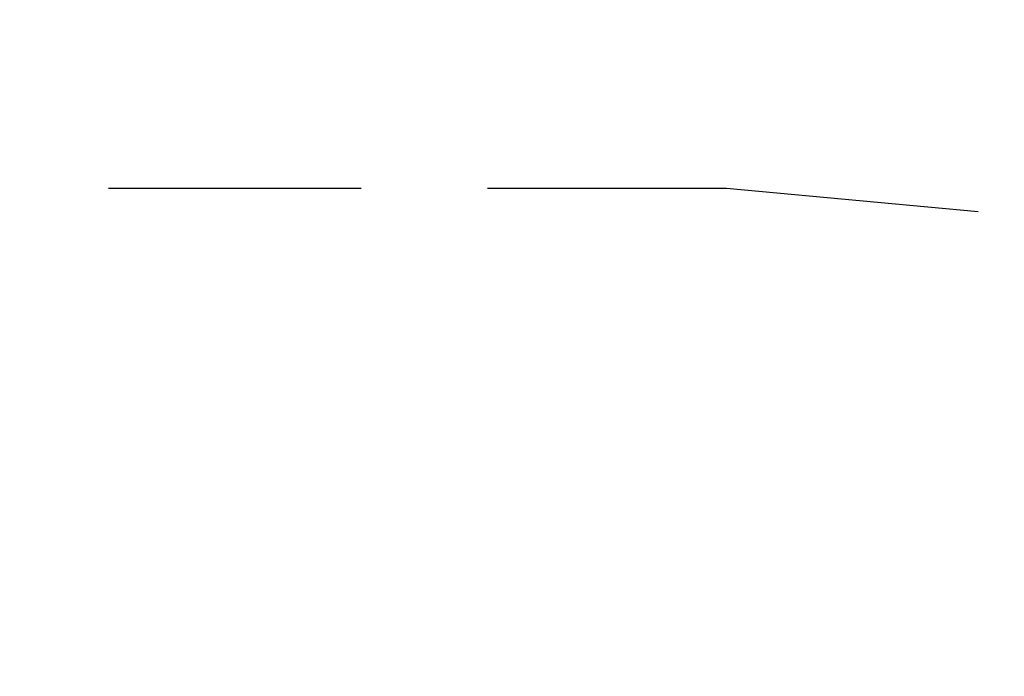
# Model space of a CAD drawing. Extents: x -14135 to 17949, y 53062 to 82847.
# Drawn here: x 2123 to 5046, y 80897 to 82847 of the extents above; entities that cross this region are included whole.
import ezdxf

# ---------------------------------------------------------------- set-up
doc = ezdxf.new("R2010")
doc.units = 0
doc.header["$MEASUREMENT"] = 0
doc.linetypes.add('HIDDEN', pattern=[0.375, 0.25, -0.125])
doc.layers.get('Defpoints').update_dxf_attribs({"linetype": 'CONTINUOUS'})
doc.layers.add('B', color=3, linetype='CONTINUOUS')
doc.layers.add('Sicherheit', color=1, linetype='HIDDEN')
doc.styles.add('KATALOG', font='swissl.ttf')
doc.dimstyles.new('KATALOG', dxfattribs={"dimscale": 200, "dimtxt": 1.75, "dimasz": 1, "dimexe": 0, "dimexo": 0, "dimgap": 0.3, "dimtad": 1, "dimlfac": 0.001, "dimzin": 0, "dimdsep": 46, "dimtxsty": 'KATALOG', "dimblk1": 'KATPFEIL', "dimblk2": 'KATPFEIL', "dimsah": 1, "dimcen": 1, "dimse1": 1, "dimse2": 1, "dimclrd": 256, "dimclre": 256, "dimclrt": 3, "dimadec": 0, "dimazin": 0, "dimtfac": 1, "dimtdec": 4, "dimtmove": 0, "dimatfit": 3, "dimldrblk": 'KATPFEIL', "dimfxl": 0, "dimtvp": 1, "dimtolj": 1, "dimtzin": 0, "dimarcsym": 0})

# ---------------------------------------------------------------- blocks, each defined once
blk = doc.blocks.new('KATPFEIL')
at = {"layer": 'B', "ltscale": 1000}
for p, q in [((0, -1), (0, 1)), ((-1, 0), (0, 0)), ((1, 0), (0, 0))]:
    blk.add_line(p, q, dxfattribs=at)
blk = doc.blocks.new('*D5')
at = {"layer": 'B', "lineweight": -2, "ltscale": 100}
blk.add_line((17448.9, 81847), (17448.9, 57723.5), dxfattribs=at)
at = {"layer": 'Defpoints', "color": 0, "ltscale": 100}
for p in [(1261.4, 82347), (7172.4, 57223.5), (17448.9, 57223.5)]:
    blk.add_point(p, dxfattribs=at)
at = {"layer": 'B', "lineweight": -2, "ltscale": 100, "xscale": 500, "yscale": 500, "zscale": 500}
for p, rotation in [((17448.9, 82347), 90), ((17448.9, 57223.5), 270)]:
    blk.add_blockref('KATPFEIL', p, dxfattribs=dict(at, rotation=rotation))
at = {"layer": 'B', "color": 3, "ltscale": 100, "insert": (16866.7, 69785.3), "char_height": 875, "attachment_point": 5, "rotation": 90, "style": 'KATALOG'}
blk.add_mtext('\\A1;25,20', dxfattribs=at)

msp = doc.modelspace()

# ---------------------------------------------------------------- linework, layer by layer
at = {"layer": 'Sicherheit', "color": 3, "ltscale": 3000}
for p, q in [((1261.368, 82347.045), (4221.368, 82347.045)), ((4221.368, 82347.045), (9285.796, 81873.205))]:
    msp.add_line(p, q, dxfattribs=at)

# ---------------------------------------------------------------- dimensions: what is measured, and where the dimension line sits
at = {"layer": 'B', "ltscale": 100}
dim = msp.add_linear_dim(base=(17448.853, 57223.489), p1=(1261.368, 82347.045), p2=(7172.442, 57223.489), angle=90, text='25,20', dimstyle='KATALOG', override={"dimtxt": 4.375, "dimasz": 2.5}, dxfattribs=at)
dim.commit()
dim.dimension.update_dxf_attribs({"geometry": '*D5', "text_midpoint": (16866.705, 69785.267)})

doc.saveas('drawing.dxf')
